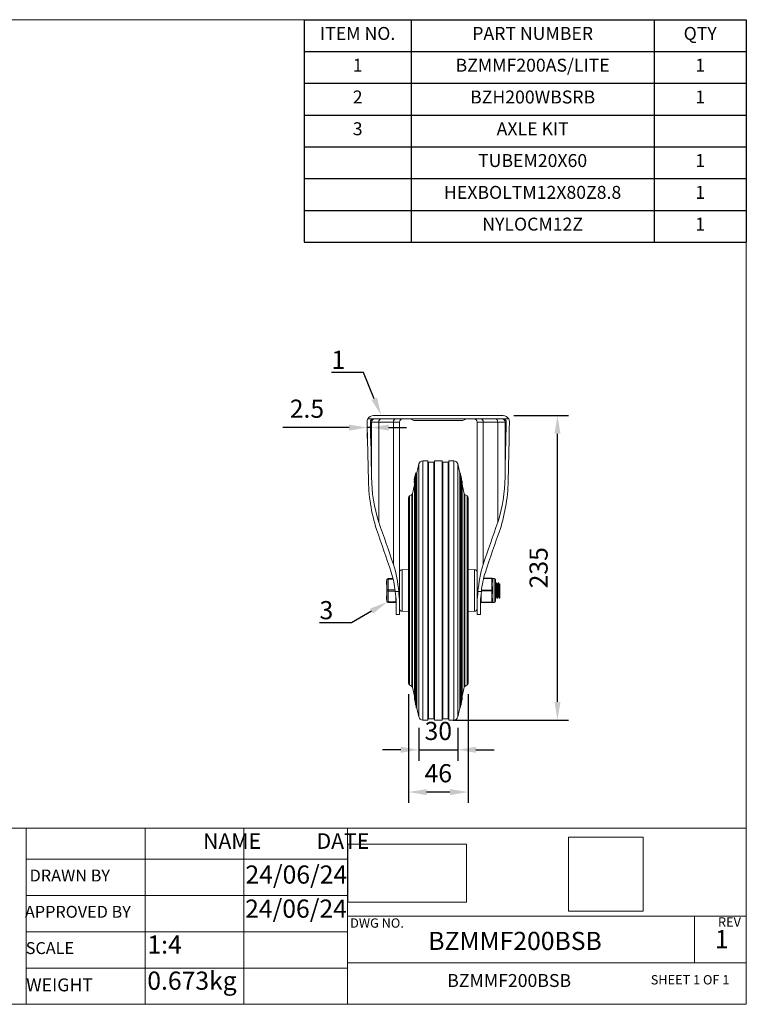
# Model space of a CAD drawing. Units: millimetres. Extents: x 10 to 287, y 10 to 200.
# Drawn here: x 147 to 287, y 10 to 200 of the extents above; entities that cross this region are included whole.
import ezdxf
from ezdxf import colors
from ezdxf.entities.mleader import LeaderData, LeaderLine
from ezdxf.math import Vec2, Vec3

# ---------------------------------------------------------------- set-up
doc = ezdxf.new("R2010")
doc.units = ezdxf.units.MM
doc.header["$LTSCALE"] = 0.75
for name, color, linetype, lineweight in [('Custom Tables', 7, 'Continuous', 13), ('FD_Dimensions', 7, 'Continuous', 13), ('Leaders', 7, 'Continuous', 13), ('Notes', 7, 'Continuous', 13), ('TITLEBLOCK', 7, 'Continuous', 18), ('Visible', 7, 'Continuous', 13), ('Visible Narrow', 7, 'Continuous', 13)]:
    doc.layers.add(name, color=color, linetype=linetype, lineweight=lineweight)
doc.styles.add('FusionTitle', font='arial.ttf')
doc.styles.get("Standard").update_dxf_attribs({"font": 'arial.ttf'})
doc.dimstyles.new('Dim-ISO-25', dxfattribs={"dimtxt": 3.5, "dimasz": 3.5, "dimexe": 2.1, "dimexo": 2.1, "dimgap": 1.4, "dimtad": 1, "dimdec": 4, "dimdsep": 46, "dimtxsty": 'Standard', "dimcen": 0, "dimadec": 4, "dimazin": 2, "dimtp": 0.1, "dimtm": 0.1, "dimtfac": 1, "dimtdec": 4, "dimtmove": 0, "dimatfit": 3, "dimfxl": 1, "dimarcsym": 0})
picture_1 = doc.add_image_def('image1.png', size_in_pixel=(284, 139))
picture_2 = doc.add_image_def('image2.png', size_in_pixel=(137, 136))

# ---------------------------------------------------------------- blocks, each defined once
blk = doc.blocks.new('BIL C&W DRAWING SHEET')
at = {"layer": 'TITLEBLOCK', "lineweight": 13}
for p, q in [((-175, 34), (-139, 34)), ((-116, 0), (-116, 34)), ((-97, 0), (-97, 34)), ((-77, 28), (-139, 28)), ((-77, 0), (-77, 28)), ((-77, 28), (-77, 22)), ((-77, 21), (-77, 28)), ((-77, 21), (-139, 21)), ((-77, 14), (-77, 21)), ((-77, 14), (-139, 14)), ((-77, 7), (-77, 14)), ((-77, 6), (-77, 12.5)), ((-77, 7), (-139, 7)), ((-77, 0), (-77, 7)), ((-77, 0), (-77, 6)), ((-139, 0), (-116, 0)), ((-116, 0), (-97, 0))]:
    blk.add_line(p, q, dxfattribs=at)
for points in [[(-277, 190), (0, 190), (0, 0), (-277, 0)], [(0, 0), (-209, 0), (-209, 34), (0, 34)], [(-175, 0), (-139, 0), (-139, 34), (-175, 34)], [(-139, 0), (-77, 0), (-77, 34), (-139, 34)], [(-77, 0), (-139, 0), (-139, 34), (-77, 34)], [(-77, 17), (0, 17), (0, 34), (-77, 34)], [(-10, 17), (-77, 17), (-77, 8), (-10, 8)], [(0, 8), (-10, 8), (-10, 17), (0, 17)], [(0, 0), (-77, 0), (-77, 8), (0, 8)], [(-77, 0), (-139, 0), (-139, 0), (-77, 0)]]:
    blk.add_lwpolyline(points, close=True, dxfattribs=at)
at = {"layer": 'TITLEBLOCK', "lineweight": 35, "attachment_point": 1, "style": 'FusionTitle'}
for s, width, heights, insert, char_height in [('\\pi3.71794;{\\f8514oem|b0|i0|c0|p0;NAME}', 19, [0], (-116, 33), 3), ('\\pi4.68554;{\\f8514oem|b0|i0|c0|p0;DATE}', 20, [0], (-97, 33), 3), ('{\\f8514oem|b0|i0|c0|p0; \\H1.04545x;DRAWN BY}', 23, [0], (-139, 26), 2.2), (' {\\f8514oem|b0|i0|c0|p0;\\H0.92x;APPROVED BY}', 26, [4.81], (-140, 19), 2.5), ('{\\f8514oem|b0|i0|c0|p0;DWG NO.}', 13, [0], (-76.47, 16.58), 1.8), ('\\pi2.52347;{\\f8514oem|b0|i0|c0|p0;REV}', 10, [0], (-10, 16.78), 1.8), (' {\\f8514oem|b0|i0|c0|p0;\\H0.76667x;SCALE}', 23, [0], (-140, 12), 3), ('{\\f8514oem|b0|i0|c0|p0;WEIGHT}', 23, [0], (-139, 5), 2.5), ('{\\f8514oem|b0|i0|c0|p0;SHEET 1 OF 1}', 18.4378, [0], (-18.44, 5.63), 1.8)]:
    blk.add_mtext_dynamic_manual_height_columns(s, width=width, gutter_width=17.5, heights=heights, dxfattribs=dict(at, insert=insert, char_height=char_height))
at = {"layer": 'TITLEBLOCK', "linetype": 'Continuous', "lineweight": 0}
image = blk.add_image(picture_1, insert=(-76.92, 19.7), size_in_units=(22.89, 11.2), dxfattribs=at)
image.dxf.flags = 15
image = blk.add_image(picture_2, insert=(-34.31, 17.97), size_in_units=(14.37, 14.27), dxfattribs=at)
image.dxf.flags = 15
blk = doc.blocks.new('*D25')
at = {"layer": 'Defpoints', "color": 0, "transparency": 16777216}
for p in [(223.8, 65.46), (231.3, 65.46), (231.3, 59.11)]:
    blk.add_point(p, dxfattribs=at)
at = {"layer": 'FD_Dimensions', "color": 0, "lineweight": -2, "transparency": 16777216}
for p, q in [((223.8, 63.36), (223.8, 57.01)), ((231.3, 63.36), (231.3, 57.01)), ((220.3, 59.11), (216.8, 59.11)), ((223.8, 59.11), (231.3, 59.11)), ((234.8, 59.11), (238.3, 59.11))]:
    blk.add_line(p, q, dxfattribs=at)
at = {"layer": 'FD_Dimensions', "color": 0, "transparency": 16777216}
for points in [[(220.3, 59.69), (220.3, 58.53), (223.8, 59.11)], [(234.8, 59.69), (234.8, 58.53), (231.3, 59.11)]]:
    blk.add_solid(points, dxfattribs=at)
at = {"layer": 'FD_Dimensions', "color": 0, "transparency": 16777216, "insert": (227.55, 62.3), "char_height": 3.5, "attachment_point": 5}
blk.add_mtext('30', dxfattribs=at)
blk = doc.blocks.new('*D26')
at = {"layer": 'Defpoints', "color": 0, "transparency": 16777216}
for p in [(240.05, 123.61), (250.55, 123.61), (228.3, 64.86)]:
    blk.add_point(p, dxfattribs=at)
at = {"layer": 'FD_Dimensions', "color": 0, "lineweight": -2, "transparency": 16777216}
for p, q in [((242.15, 123.61), (252.65, 123.61)), ((250.55, 68.36), (250.55, 120.11)), ((230.4, 64.86), (252.65, 64.86))]:
    blk.add_line(p, q, dxfattribs=at)
at = {"layer": 'FD_Dimensions', "color": 0, "transparency": 16777216}
for points in [[(249.97, 120.11), (251.13, 120.11), (250.55, 123.61)], [(249.97, 68.36), (251.13, 68.36), (250.55, 64.86)]]:
    blk.add_solid(points, dxfattribs=at)
at = {"layer": 'FD_Dimensions', "color": 0, "transparency": 16777216, "insert": (247.36, 94.24), "char_height": 3.5, "attachment_point": 5, "rotation": 90}
blk.add_mtext('235', dxfattribs=at)
blk = doc.blocks.new('*D27')
at = {"layer": 'Defpoints', "color": 0, "transparency": 16777216}
for p in [(213.82, 122.36), (214.44, 122.36), (213.82, 121.29)]:
    blk.add_point(p, dxfattribs=at)
at = {"layer": 'FD_Dimensions', "color": 0, "lineweight": -2, "transparency": 16777216}
for p, q in [((210.32, 121.29), (197.56, 121.29)), ((214.44, 121.29), (213.82, 121.29)), ((213.82, 120.26), (213.82, 119.19)), ((214.44, 120.26), (214.44, 119.19)), ((217.94, 121.29), (221.44, 121.29))]:
    blk.add_line(p, q, dxfattribs=at)
at = {"layer": 'FD_Dimensions', "color": 0, "transparency": 16777216}
for points in [[(210.32, 121.87), (210.32, 120.71), (213.82, 121.29)], [(217.94, 121.87), (217.94, 120.71), (214.44, 121.29)]]:
    blk.add_solid(points, dxfattribs=at)
at = {"layer": 'FD_Dimensions', "color": 0, "transparency": 16777216, "insert": (202.19, 124.48), "char_height": 3.5, "attachment_point": 5}
blk.add_mtext('2.5', dxfattribs=at)
blk = doc.blocks.new('*T17')
at = {"layer": 'Custom Tables', "color": 0, "linetype": 'ByBlock', "lineweight": -2, "transparency": 16777216}
for p, q in [((0, 0), (85.35, 0)), ((0, 0), (0, -42.93)), ((20.68, 0), (20.68, -42.93)), ((67.54, 0), (67.54, -42.93)), ((85.35, 0), (85.35, -42.93)), ((0, -6.13), (85.35, -6.13)), ((0, -12.27), (85.35, -12.27)), ((0, -18.4), (85.35, -18.4)), ((0, -24.53), (85.35, -24.53)), ((0, -30.67), (85.35, -30.67)), ((0, -36.8), (85.35, -36.8)), ((0, -42.93), (85.35, -42.93))]:
    blk.add_line(p, q, dxfattribs=at)
at = {"layer": 'Custom Tables', "color": 0, "transparency": 16777216, "char_height": 2.5, "attachment_point": 2}
for s, insert, width in [('ITEM NO.', (10.34, -1.4), 17.8778), ('PART NUMBER', (44.11, -1.4), 44.0635), ('QTY', (76.45, -1.4), 15.0116), ('1', (10.34, -7.53), 17.8778), ('BZMMF200AS/LITE', (44.11, -7.53), 44.0635), ('1', (76.45, -7.53), 15.0116), ('2', (10.34, -13.67), 17.8778), ('BZH200WBSRB', (44.11, -13.67), 44.0635), ('1', (76.45, -13.67), 15.0116), ('3', (10.34, -19.8), 17.8778), ('AXLE KIT', (44.11, -19.8), 44.0635), ('TUBEM20X60', (44.11, -25.93), 44.0635), ('1', (76.45, -25.93), 15.0116), ('HEXBOLTM12X80Z8.8', (44.11, -32.07), 44.0635), ('1', (76.45, -32.07), 15.0116), ('NYLOCM12Z', (44.11, -38.2), 44.0635), ('1', (76.45, -38.2), 15.0116)]:
    blk.add_mtext(s, dxfattribs=dict(at, insert=insert, width=width))
blk = doc.blocks.new('*D28')
at = {"layer": 'Defpoints', "color": 0, "transparency": 16777216}
for p in [(221.8, 71.96), (233.3, 71.96), (221.8, 50.96)]:
    blk.add_point(p, dxfattribs=at)
at = {"layer": 'FD_Dimensions', "color": 0, "lineweight": -2, "transparency": 16777216}
for p, q in [((221.8, 69.86), (221.8, 48.86)), ((233.3, 69.86), (233.3, 48.86)), ((229.8, 50.96), (225.3, 50.96))]:
    blk.add_line(p, q, dxfattribs=at)
at = {"layer": 'FD_Dimensions', "color": 0, "transparency": 16777216}
for points in [[(225.3, 51.54), (225.3, 50.37), (221.8, 50.96)], [(229.8, 51.54), (229.8, 50.37), (233.3, 50.96)]]:
    blk.add_solid(points, dxfattribs=at)
at = {"layer": 'FD_Dimensions', "color": 0, "transparency": 16777216, "insert": (227.55, 54.14), "char_height": 3.5, "attachment_point": 5}
blk.add_mtext('46', dxfattribs=at)

msp = doc.modelspace()

# ---------------------------------------------------------------- linework, layer by layer
at = {"layer": 'Visible', "extrusion": (0, 1, 0)}
for p, q in [((240.04906, 123.611725), (215.053938, 123.611725)), ((213.969294, 122.986725), (215.053938, 122.986725)), ((240.04906, 122.986725), (215.053938, 122.986725)), ((220.051499, 122.361725), (220.051499, 87.660343)), ((232.260233, 122.674225), (222.842765, 122.674225)), ((235.051499, 122.361725), (235.051499, 87.660343)), ((240.04906, 122.986725), (241.133704, 122.986725)), ((223.424616, 112.512001), (223.799767, 114.268385)), ((224.533222, 114.861725), (225.551499, 114.861725)), ((225.551499, 64.861725), (225.551499, 114.861725)), ((225.676499, 114.611725), (226.676499, 114.611725)), ((226.801499, 64.861725), (226.801499, 114.861725)), ((226.801499, 114.861725), (228.301499, 114.861725)), ((228.301499, 64.861725), (228.301499, 114.861725)), ((228.426499, 114.611725), (229.426499, 114.611725)), ((229.551499, 64.861725), (229.551499, 114.861725)), ((229.551499, 114.861725), (230.569776, 114.861725)), ((231.678382, 112.512001), (231.303232, 114.268385)), ((223.135108, 112.369947), (222.908358, 111.308081)), ((223.148726, 112.43233), (223.213782, 112.418438)), ((223.15367, 112.431488), (223.156, 112.431482)), ((223.213087, 112.4193), (223.156, 112.431482)), ((223.212941, 112.418618), (223.241252, 112.551166)), ((223.241252, 112.332053), (223.241252, 112.551166)), ((223.424616, 112.512001), (223.241252, 112.551166)), ((223.302374, 67.185339), (223.302374, 112.318861)), ((223.424616, 67.211449), (223.424616, 112.512001)), ((231.678382, 112.512001), (231.800625, 112.538111)), ((231.678382, 67.211449), (231.678382, 112.512001)), ((231.800625, 67.185339), (231.800625, 112.538111)), ((231.83979, 112.354747), (231.800625, 112.538111)), ((231.83979, 67.368703), (231.83979, 112.354747)), ((222.574578, 108.532277), (222.949888, 110.289407)), ((222.881801, 111.182328), (222.946843, 111.168439)), ((222.945928, 111.168439), (222.884807, 111.181494)), ((222.888766, 110.90089), (222.945913, 111.168442)), ((222.888766, 110.697714), (222.888766, 110.90089)), ((222.951581, 110.676196), (222.890457, 110.689379)), ((222.906371, 111.308505), (222.976929, 111.293438)), ((222.949888, 68.835615), (222.949888, 110.676561)), ((223.054328, 110.773122), (222.989053, 110.787242)), ((222.989053, 68.652251), (222.989053, 110.787242)), ((223.054328, 68.346644), (223.054328, 111.049208)), ((223.158768, 111.205958), (223.093493, 111.220117)), ((223.093493, 68.16328), (223.093493, 111.220117)), ((223.158768, 67.857674), (223.158768, 111.521963)), ((223.263209, 111.699233), (223.197933, 111.713394)), ((223.197933, 67.67431), (223.197933, 111.713394)), ((223.263209, 67.368703), (223.263209, 112.056215)), ((231.83979, 112.035198), (231.905065, 112.04914)), ((231.905065, 67.67431), (231.905065, 112.04914)), ((231.94423, 111.865776), (231.905065, 112.04914)), ((231.94423, 67.857674), (231.94423, 111.865776)), ((231.94423, 111.546227), (232.009505, 111.56017)), ((232.009505, 68.16328), (232.009505, 111.56017)), ((232.048671, 111.376806), (232.009505, 111.56017)), ((232.048671, 68.346644), (232.048671, 111.376806)), ((232.048671, 111.057257), (232.113946, 111.071199)), ((232.113946, 68.652251), (232.113946, 111.071199)), ((232.153111, 110.887835), (232.113946, 111.071199)), ((232.153111, 68.835615), (232.153111, 110.887835)), ((232.52842, 108.532277), (232.153111, 110.289407)), ((221.990451, 108.096947), (222.456061, 108.368552)), ((233.112548, 108.096947), (232.646938, 108.368552)), ((221.801499, 71.955475), (221.801499, 107.767975)), ((233.301499, 71.955475), (233.301499, 107.767975)), ((220.54288, 93.870197), (221.801499, 93.891897)), ((234.560119, 93.870197), (233.301499, 93.891897)), ((217.576499, 91.727912), (217.626499, 91.727912)), ((217.576499, 91.727912), (217.576499, 91.727777)), ((217.576499, 91.727777), (217.576499, 91.720077)), ((217.576499, 91.727777), (217.626499, 91.727777)), ((217.576499, 91.720077), (217.576499, 91.659766)), ((217.576499, 91.720077), (217.626499, 91.720077)), ((217.576499, 91.659766), (217.576499, 91.381313)), ((217.576499, 91.659766), (217.626499, 91.659766)), ((217.576499, 91.381313), (217.576499, 91.071053)), ((217.576499, 91.381313), (217.626499, 91.381313)), ((217.626499, 91.924225), (217.626499, 89.861725)), ((218.816316, 92.174225), (217.876499, 92.174225)), ((237.863999, 92.205475), (236.294102, 92.205475)), ((237.946679, 92.174225), (238.332749, 92.174225)), ((237.988999, 91.53555), (237.988999, 92.080475)), ((238.613999, 87.830475), (238.613999, 91.892975)), ((238.67628, 91.340912), (238.739218, 91.340912)), ((239.11378, 91.340912), (239.176718, 91.340912)), ((217.576499, 91.071053), (217.576499, 91.027912)), ((217.576499, 91.027912), (217.626499, 91.027912)), ((217.626499, 89.861725), (217.626499, 87.799225)), ((237.988999, 89.861725), (237.988999, 90.40665)), ((237.988999, 89.3168), (237.988999, 89.861725)), ((238.88674, 91.091287), (238.969659, 91.091287)), ((239.32424, 91.091287), (239.407159, 91.091287)), ((239.403758, 91.091288), (239.426499, 91.130496)), ((239.426499, 91.130496), (239.426499, 91.044164)), ((239.426499, 89.927292), (239.426499, 91.044164)), ((239.426499, 89.927292), (239.426499, 88.431216)), ((217.576499, 88.842368), (217.576499, 88.536215)), ((217.576499, 88.842368), (217.626499, 88.842368)), ((217.576499, 88.536215), (217.626499, 88.536215)), ((217.576499, 88.536215), (217.576499, 88.526394)), ((217.576499, 88.526394), (217.626499, 88.526394)), ((217.576499, 88.526394), (217.576499, 88.51659)), ((217.576499, 88.51659), (217.626499, 88.51659)), ((217.576499, 88.51659), (217.576499, 88.390078)), ((217.576499, 88.390078), (217.576499, 88.321888)), ((217.576499, 88.321888), (217.576499, 88.142368)), ((217.576499, 88.142368), (217.626499, 88.142368)), ((217.876499, 87.549225), (219.376499, 87.549225)), ((219.376499, 87.674225), (219.376499, 88.494595)), ((219.376499, 87.674225), (219.376499, 87.549225)), ((219.376499, 87.611725), (219.426499, 87.611725)), ((219.426499, 87.660343), (219.426499, 85.236725)), ((220.051499, 85.236725), (220.051499, 87.660343)), ((235.051499, 87.660343), (235.051499, 85.236725)), ((235.676499, 85.236725), (235.676499, 87.660343)), ((235.801499, 87.517975), (237.863999, 87.517975)), ((237.946679, 87.549225), (238.332749, 87.549225)), ((237.988999, 87.642975), (237.988999, 88.1879)), ((238.664589, 88.632162), (238.747508, 88.632162)), ((238.89503, 88.382537), (238.957968, 88.382537)), ((239.102089, 88.632162), (239.185008, 88.632162)), ((239.33253, 88.382537), (239.395468, 88.382537)), ((239.426499, 88.431216), (239.401133, 88.38743)), ((220.54288, 85.853253), (221.801499, 85.831552)), ((234.560119, 85.853253), (233.301499, 85.831552)), ((219.426499, 85.236725), (220.051499, 85.236725)), ((235.051499, 85.236725), (235.676499, 85.236725)), ((221.990451, 71.626503), (222.456061, 71.354897)), ((222.574578, 71.191173), (222.949888, 69.434043)), ((232.52842, 71.191173), (232.153111, 69.434043)), ((233.112548, 71.626503), (232.646938, 71.354897)), ((222.949888, 68.835615), (222.989053, 68.652251)), ((223.054328, 68.666193), (222.989053, 68.652251)), ((232.048671, 68.666193), (232.113946, 68.652251)), ((232.153111, 68.835615), (232.113946, 68.652251)), ((223.054328, 68.346644), (223.093493, 68.16328)), ((223.158768, 68.177223), (223.093493, 68.16328)), ((223.158768, 67.857674), (223.197933, 67.67431)), ((223.263209, 67.688252), (223.197933, 67.67431)), ((223.263209, 67.368703), (223.302374, 67.185339)), ((223.424616, 67.211449), (223.302374, 67.185339)), ((223.424616, 67.211449), (223.799767, 65.455064)), ((231.678382, 67.211449), (231.303232, 65.455064)), ((231.678382, 67.211449), (231.800625, 67.185339)), ((231.83979, 67.368703), (231.800625, 67.185339)), ((231.83979, 67.688252), (231.905065, 67.67431)), ((231.94423, 67.857674), (231.905065, 67.67431)), ((231.94423, 68.177223), (232.009505, 68.16328)), ((232.048671, 68.346644), (232.009505, 68.16328)), ((224.533222, 64.861725), (225.551499, 64.861725)), ((225.676499, 65.111725), (226.676499, 65.111725)), ((226.801499, 64.861725), (228.301499, 64.861725)), ((228.426499, 65.111725), (229.426499, 65.111725)), ((229.551499, 64.861725), (230.569776, 64.861725))]:
    msp.add_line(p, q, dxfattribs=at)
at = {"layer": 'Visible'}
for centre, radius, start, end in [((215.040996, 122.391818), 1.225748, 150.96513085, 181.40680593), ((215.050831, 122.377494), 0.609204, 89.70778532, 181.48328318), ((222.842765, 123.299225), 0.625, 210, 270), ((234.426499, 122.361725), 0.625, 0, 90), ((240.052167, 122.377494), 0.609204, 358.51671682, 90.29221468), ((240.062003, 122.391818), 1.225748, 358.59319407, 29.03486915), ((211.569138, 113.967387), 11.786361, 343.86144924, 352.02442832), ((226.657042, 111.635404), 3.597703, 167.20221818, 168.21912498), ((219.144157, 113.238534), 4.151446, 347.72529075, 348.60660414), ((220.739042, 112.566856), 2.5753, 348.56336271, 354.47398139), ((247.583774, 111.779009), 33.527679, 180.27307152, 197.65946167), ((243.415729, 111.819827), 28.739394, 180.17348899, 197.86125759), ((206.650102, 114.898292), 16.849751, 346.79500847, 347.39123492), ((211.687269, 111.819827), 28.739394, 342.13874241, 359.82651101), ((207.519224, 111.779009), 33.527679, 342.34053833, 359.72692848), ((200.587247, 87.767151), 18.750163, 5.76233393, 17.50268052), ((196.571149, 87.853429), 23.398558, 4.40288228, 17.42942666), ((258.531849, 87.853429), 23.398558, 162.57057334, 175.59711772), ((254.515751, 87.767151), 18.750163, 162.49731948, 174.23766607), ((217.876499, 91.924225), 0.25, 90, 180), ((237.863999, 92.080475), 0.125, 0, 90), ((202.714359, 87.102572), 16.721617, 1.91154899, 8.76067232), ((199.562505, 87.088887), 20.497369, 1.59761525, 7.17638959), ((255.540494, 87.088887), 20.497369, 172.82361041, 178.40238475), ((252.388639, 87.102572), 16.721617, 171.23932768, 178.08845101), ((254.375562, 90.679106), 15.764149, 181.24968815, 187.43927575), ((217.876499, 87.799225), 0.25, 180, 270), ((235.801499, 87.642975), 0.125, 180, 270), ((237.863999, 87.642975), 0.125, 270, 0)]:
    msp.add_arc(centre, radius, start, end, dxfattribs=at)
at = {"layer": 'Visible', "extrusion": (-2.22045e-16, 0, -1)}
for centre, radius, start, end in [((-220.676499, 122.361725), 0.625, 0, 90), ((-224.533222, 114.111725), 0.75, 12.05676253, 90), ((-225.676499, 114.736725), 0.125, 270, 0), ((-226.676499, 114.736725), 0.125, 180, 270), ((-228.426499, 114.736725), 0.125, 270, 0), ((-229.426499, 114.736725), 0.125, 180, 270), ((-230.569776, 114.111725), 0.75, 90, 167.94323747), ((-222.330093, 108.584497), 0.25, 192.05676253, 239.74356284), ((-232.772905, 108.584497), 0.25, 300.25643716, 347.94323747), ((-222.182351, 107.767975), 0.380852, 0, 59.74356284), ((-232.920647, 107.767975), 0.380852, 120.25643716, 180), ((-220.551499, 93.370271), 0.5, 0, 89.0122396), ((-234.551499, 93.370271), 0.5, 90.9877604, 180), ((-238.332749, 91.892975), 0.28125, 90, 180), ((-238.332749, 87.830475), 0.28125, 180, 270), ((-220.551499, 86.353179), 0.5, 270.9877604, 0), ((-234.551499, 86.353179), 0.5, 180, 269.0122396), ((-222.182351, 71.955475), 0.380852, 300.25643716, 0), ((-222.330093, 71.138953), 0.25, 120.25643716, 167.94323747), ((-232.772905, 71.138953), 0.25, 12.05676253, 59.74356284), ((-232.920647, 71.955475), 0.380852, 180, 239.74356284), ((-224.533222, 65.611725), 0.75, 270, 347.94323747), ((-225.676499, 64.986725), 0.125, 0, 90), ((-226.676499, 64.986725), 0.125, 90, 180), ((-228.426499, 64.986725), 0.125, 0, 90), ((-229.426499, 64.986725), 0.125, 90, 180), ((-230.569776, 65.611725), 0.75, 192.05676253, 270)]:
    msp.add_arc(centre, radius, start, end, dxfattribs=at)
at = {"layer": 'Visible', "extrusion": (-2.22045e-16, 3.12647e-40, -1)}
msp.add_arc((-232.260233, 123.299225), 0.625, 210, 270, dxfattribs=at)
at = {"layer": 'Visible', "extrusion": (-2.22045e-16, 2.86986e-42, -1)}
msp.add_ellipse((215.053938, 122.361725), major_axis=(1.252439, 0), ratio=0.9980525785, start_param=3.6651914293, end_param=4.7123889805, dxfattribs=at)
at = {"layer": 'Visible', "extrusion": (-2.22045e-16, 0, -1)}
msp.add_ellipse((240.04906, 122.361725), major_axis=(1.252439, 0), ratio=0.9980525785, start_param=-1.5707963267, end_param=-0.5235987756, dxfattribs=at)
at = {"layer": 'Visible'}
for centre, major_axis, ratio, start_param, end_param in [((171.601031, -121.400346), (0, 718.073954), 0.0625, -1.2403065638, -1.2244466398), ((283.501968, -121.400346), (0, 718.073954), 0.0625, 1.2244466398, 1.2403065638), ((-519.431574, -121.400346), (-773.310412, 0), 0.9285714286, 3.44538611, 3.4573815353), ((974.534572, -121.400346), (773.310412, 0), 0.9285714286, 2.8258037719, 2.8377991972)]:
    msp.add_ellipse(centre, major_axis=major_axis, ratio=ratio, start_param=start_param, end_param=end_param, dxfattribs=at)
at = {"layer": 'Visible', "extrusion": (-4.95027e-16, -4.22468e-32, -1)}
msp.add_ellipse((172.22725, -121.400346), major_axis=(0, 718.073954), ratio=0.0625, start_param=1.2244466398, end_param=1.2401392949, dxfattribs=at)
at = {"layer": 'Visible', "extrusion": (-4.95027e-16, 4.22468e-32, -1)}
msp.add_ellipse((282.875748, -121.400346), major_axis=(0, 718.073954), ratio=0.0625, start_param=-1.2401392949, end_param=-1.2244466398, dxfattribs=at)
at = {"layer": 'Visible', "extrusion": (-2.01001e-16, -2.76139e-33, -1)}
msp.add_ellipse((-518.513065, -121.400346), major_axis=(773.310412, 0), ratio=0.9285714286, start_param=-0.3178361731, end_param=-0.3059183924, dxfattribs=at)
at = {"layer": 'Visible', "extrusion": (-2.01001e-16, 2.76139e-33, -1)}
msp.add_ellipse((973.616064, -121.400346), major_axis=(773.310412, 0), ratio=0.9285714286, start_param=3.447511046, end_param=3.4594288267, dxfattribs=at)
at = {"layer": 'Visible'}
msp.add_rational_spline([(223.200709, 112.355939), (223.084594, 111.812177), (222.97396, 111.294072)], [1.00182686414, 1.00222451996, 1.00203670095], degree=2, dxfattribs=at)
for points in [[(223.153562, 112.431298), (223.153611, 112.431425), (223.153647, 112.431489), (223.15367, 112.431488)], [(222.945928, 111.168439), (222.945929, 111.168439), (222.945935, 111.168461), (222.945976, 111.168647)], [(238.613999, 91.238304), (238.632875, 91.270874), (238.651747, 91.303446), (238.670616, 91.33602)], [(238.744883, 91.33602), (238.79328, 91.252471), (238.841697, 91.168933), (238.890147, 91.085415)], [(238.966258, 91.091287), (239.013572, 91.172849), (239.060853, 91.254429), (239.108116, 91.33602)], [(239.182383, 91.33602), (239.23078, 91.252471), (239.279197, 91.168933), (239.327647, 91.085415)], [(239.407159, 91.09041), (239.413606, 91.090651), (239.420053, 91.075377), (239.426499, 91.044164)], [(238.66799, 88.632162), (238.649989, 88.60113), (238.631992, 88.570096), (238.613999, 88.539059)], [(238.889366, 88.38743), (238.840969, 88.470979), (238.792552, 88.554517), (238.744101, 88.638035)], [(239.10549, 88.632162), (239.058177, 88.550601), (239.010896, 88.469021), (238.963633, 88.38743)], [(239.326866, 88.38743), (239.278469, 88.470979), (239.230052, 88.554517), (239.181601, 88.638035)]]:
    msp.add_open_spline(points, degree=3, dxfattribs=at)
for points, degree, knots in [([(222.906371, 111.308505), (222.906359, 111.308508), (222.906319, 111.308384), (222.906251, 111.308124), (222.906151, 111.30772), (222.905891, 111.306621), (222.905734, 111.305943), (222.905547, 111.305123), (222.90533, 111.304159), (222.904605, 111.300922), (222.904034, 111.298345), (222.903381, 111.295374), (222.902672, 111.292132), (222.901158, 111.285184), (222.900359, 111.281506), (222.899513, 111.277601), (222.898619, 111.273461), (222.896438, 111.263334), (222.895229, 111.2577), (222.894087, 111.252361), (222.89305, 111.247508), (222.891148, 111.238594), (222.890155, 111.23393), (222.889182, 111.229353), (222.888233, 111.224879), (222.886092, 111.214753), (222.885069, 111.209895), (222.884237, 111.205924), (222.883574, 111.202751), (222.882426, 111.197249), (222.88184, 111.194425), (222.881327, 111.191937), (222.880891, 111.18981), (222.880159, 111.186184), (222.879891, 111.184822), (222.879727, 111.183948), (222.87966, 111.183523), (222.880094, 111.183221), (222.880513, 111.182959), (222.880937, 111.182723), (222.881366, 111.182513), (222.881801, 111.182328)], 5, [0.0018015744947, 0.0018015744947, 0.0018015744947, 0.0018015744947, 0.0018015744947, 0.0018015744947, 0.0018586284037, 0.0018586284037, 0.0018586284037, 0.0018586284037, 0.0019138259185, 0.0019138259185, 0.0019138259185, 0.0019138259185, 0.0020193846151, 0.0020193846151, 0.0020193846151, 0.0020193846151, 0.0021240523297, 0.0021240523297, 0.0021240523297, 0.0021240523297, 0.0022611958723, 0.0022611958723, 0.0022611958723, 0.0022611958723, 0.0024165893918, 0.0024165893918, 0.0024165893918, 0.0024165893918, 0.0026225206452, 0.0026225206452, 0.0026225206452, 0.0026225206452, 0.0028952651651, 0.0028952651651, 0.0028952651651, 0.0028952651651, 0.0031914064672, 0.0031914064672, 0.0031914064672, 0.0031914064672, 0.0091203973187, 0.0091203973187, 0.0091203973187, 0.0091203973187, 0.0091203973187, 0.0091203973187]), ([(222.884848, 111.181697), (222.884812, 111.181527), (222.884807, 111.181497), (222.884807, 111.181491), (222.884809, 111.181497), (222.884854, 111.181698)], 3, [-0.06913549718, -0.06913549718, -0.06913549718, -0.06913549718, -0.059022144581, -0.059022144581, -0.051961963492, -0.051961963492, -0.051961963492, -0.051961963492]), ([(222.976917, 111.293383), (222.976945, 111.293294), (222.976924, 111.293062), (222.976617, 111.291129), (222.976112, 111.288443), (222.974391, 111.279756), (222.973155, 111.273683), (222.97053, 111.260958), (222.969039, 111.253818), (222.965478, 111.236948), (222.963444, 111.227418), (222.959978, 111.211298), (222.958367, 111.20388), (222.955336, 111.19009), (222.954063, 111.184387), (222.952085, 111.175649), (222.951311, 111.172329), (222.950339, 111.168454), (222.950273, 111.168439), (222.949783, 111.168439), (222.949506, 111.168439), (222.948197, 111.168439), (222.947397, 111.168439), (222.946843, 111.168439)], 3, [0.17649064896, 0.17649064896, 0.17649064896, 0.17649064896, 0.18669629223, 0.18669629223, 0.20902848562, 0.20902848562, 0.23368840281, 0.23368840281, 0.25943715563, 0.25943715563, 0.2894993777, 0.2894993777, 0.31881464824, 0.31881464824, 0.34879326358, 0.34879326358, 0.38284457734, 0.38284457734, 0.41738535835, 0.41738535835, 0.46873169762, 0.46873169762, 0.67400046657, 0.67400046657, 0.67400046657, 0.67400046657]), ([(222.989053, 110.787242), (222.987576, 110.781812), (222.986135, 110.776568), (222.984732, 110.771513), (222.981537, 110.760002), (222.978536, 110.74947), (222.975739, 110.739951), (222.972948, 110.730452), (222.970361, 110.721961), (222.967989, 110.714515), (222.967705, 110.713623), (222.967424, 110.712746), (222.967146, 110.711884), (222.965107, 110.705561), (222.963241, 110.700066), (222.961551, 110.695408), (222.959631, 110.690113), (222.957939, 110.6859), (222.956483, 110.682783), (222.95567, 110.681043), (222.95493, 110.679645), (222.954265, 110.678591), (222.95374, 110.677759), (222.953261, 110.677142), (222.95283, 110.676741), (222.952357, 110.6763), (222.95194, 110.676119), (222.951581, 110.676196)], 3, [0.0018271509209, 0.0018271509209, 0.0018271509209, 0.0018271509209, 0.0019608070546, 0.0019608070546, 0.0019608070546, 0.0022651415714, 0.0022651415714, 0.0022651415714, 0.0025688599554, 0.0025688599554, 0.0025688599554, 0.0026052388789, 0.0026052388789, 0.0026052388789, 0.0028721473563, 0.0028721473563, 0.0028721473563, 0.0031756295007, 0.0031756295007, 0.0031756295007, 0.0033450974704, 0.0033450974704, 0.0033450974704, 0.0034788550268, 0.0034788550268, 0.0034788550268, 0.0036256749424, 0.0036256749424, 0.0036256749424, 0.0036256749424]), ([(223.197933, 111.713394), (223.191687, 111.68217), (223.185276, 111.650483), (223.172185, 111.586492), (223.165521, 111.554267), (223.158768, 111.521963)], 3, [0.000001337982, 0.000001337982, 0.000001337982, 0.000001337982, 0.039609190398, 0.039609190398, 0.07919900349, 0.07919900349, 0.07919900349, 0.07919900349]), ([(237.988999, 90.40665), (237.989393, 90.488539), (237.982328, 90.572014), (237.961618, 90.782732), (237.946679, 90.90758), (237.946679, 91.017975), (237.946679, 91.12837), (237.961618, 91.242053), (237.982328, 91.413948), (237.989393, 91.477282), (237.988999, 91.53555)], 3, [-0.25013697453, -0.25013697453, -0.25013697453, -0.25013697453, -0.15296808632, -0.15296808632, 0, 0, 0, 0.15296808632, 0.15296808632, 0.25013697453, 0.25013697453, 0.25013697453, 0.25013697453]), ([(238.670616, 91.334282), (238.677699, 91.34703), (238.684783, 91.337413), (238.691867, 91.304009), (238.711875, 91.209658), (238.731884, 90.927249), (238.751892, 90.551198), (238.771866, 90.175796), (238.79184, 89.713732), (238.811814, 89.319008), (238.831757, 88.924903), (238.851699, 88.604844), (238.871642, 88.465202), (238.879438, 88.410611), (238.887234, 88.383963), (238.89503, 88.384404)], 3, [109.4224481883, 109.4224481883, 109.4224481883, 109.4224481883, 109.7276444192, 109.7276444192, 109.7276444192, 110.5897019565, 110.5897019565, 110.5897019565, 111.4502748618, 111.4502748618, 111.4502748618, 112.3094966473, 112.3094966473, 112.3094966473, 112.645394296, 112.645394296, 112.645394296, 112.645394296]), ([(238.963633, 88.389232), (238.95695, 88.377072), (238.950267, 88.384868), (238.943584, 88.413988), (238.923031, 88.503542), (238.902479, 88.79282), (238.881927, 89.18034), (238.861535, 89.564833), (238.841143, 90.038518), (238.820752, 90.437539), (238.800519, 90.833443), (238.780287, 91.148473), (238.760054, 91.275178), (238.753109, 91.318673), (238.746163, 91.339708), (238.739218, 91.339154)], 3, [-115.7004344053, -115.7004344053, -115.7004344053, -115.7004344053, -115.4124994895, -115.4124994895, -115.4124994895, -114.5270096825, -114.5270096825, -114.5270096825, -113.6484377646, -113.6484377646, -113.6484377646, -112.7767296897, -112.7767296897, -112.7767296897, -112.4774882977, -112.4774882977, -112.4774882977, -112.4774882977]), ([(239.108116, 91.335803), (239.109945, 91.339092), (239.111775, 91.34081), (239.113605, 91.340908), (239.133553, 91.341977), (239.153501, 91.150532), (239.173449, 90.83023), (239.193343, 90.510808), (239.213236, 90.068841), (239.23313, 89.650564), (239.253162, 89.229365), (239.273194, 88.839652), (239.293227, 88.611995), (239.306328, 88.463107), (239.319429, 88.38521), (239.33253, 88.384194)], 3, [115.7056334955, 115.7056334955, 115.7056334955, 115.7056334955, 115.7844625547, 115.7844625547, 115.7844625547, 116.6439248945, 116.6439248945, 116.6439248945, 117.5010275348, 117.5010275348, 117.5010275348, 118.3641165227, 118.3641165227, 118.3641165227, 118.9285796032, 118.9285796032, 118.9285796032, 118.9285796032]), ([(239.401133, 88.389393), (239.389688, 88.370101), (239.378242, 88.408862), (239.366797, 88.506169), (239.346898, 88.675351), (239.326999, 89.018568), (239.3071, 89.4222), (239.287203, 89.825801), (239.267305, 90.282789), (239.247408, 90.641905), (239.227512, 91.000993), (239.207616, 91.255984), (239.18772, 91.322487), (239.184053, 91.334745), (239.180385, 91.34056), (239.176718, 91.340187)], 3, [-121.9836197125, -121.9836197125, -121.9836197125, -121.9836197125, -121.4905101781, -121.4905101781, -121.4905101781, -120.6331650736, -120.6331650736, -120.6331650736, -119.7758871121, -119.7758871121, -119.7758871121, -118.9186757935, -118.9186757935, -118.9186757935, -118.7606736049, -118.7606736049, -118.7606736049, -118.7606736049]), ([(237.988999, 88.1879), (237.989393, 88.246168), (237.982328, 88.309502), (237.961618, 88.481397), (237.946679, 88.59508), (237.946679, 88.705475), (237.946679, 88.81587), (237.961618, 88.940718), (237.982328, 89.151435), (237.989393, 89.234911), (237.988999, 89.3168)], 3, [-0.25013697453, -0.25013697453, -0.25013697453, -0.25013697453, -0.15296808632, -0.15296808632, 0, 0, 0, 0.15296808632, 0.15296808632, 0.25013697453, 0.25013697453, 0.25013697453, 0.25013697453]), ([(238.890147, 91.083888), (238.904302, 91.058369), (238.918457, 90.958554), (238.932611, 90.796079), (238.953754, 90.553389), (238.974897, 90.175944), (238.99604, 89.803019), (239.017081, 89.431888), (239.038122, 89.073322), (239.059164, 88.858501), (239.073472, 88.712418), (239.087781, 88.634915), (239.102089, 88.633723)], 3, [124.1906833275, 124.1906833275, 124.1906833275, 124.1906833275, 124.8005353195, 124.8005353195, 124.8005353195, 125.7114693662, 125.7114693662, 125.7114693662, 126.6180232294, 126.6180232294, 126.6180232294, 127.2345024704, 127.2345024704, 127.2345024704, 127.2345024704]), ([(238.969659, 91.089238), (238.978453, 91.089629), (238.987246, 91.061526), (238.99604, 91.004093), (239.017081, 90.866667), (239.038122, 90.564398), (239.059164, 90.207871), (239.080118, 89.852809), (239.101073, 89.451564), (239.122028, 89.14986), (239.141886, 88.863946), (239.161743, 88.673134), (239.181601, 88.6381)], 3, [124.0929098168, 124.0929098168, 124.0929098168, 124.0929098168, 124.4717749031, 124.4717749031, 124.4717749031, 125.3783287663, 125.3783287663, 125.3783287663, 126.2811565495, 126.2811565495, 126.2811565495, 127.1367289597, 127.1367289597, 127.1367289597, 127.1367289597]), ([(239.327647, 91.084155), (239.343148, 91.05596), (239.358649, 90.937864), (239.37415, 90.748179), (239.3916, 90.534644), (239.409049, 90.234991), (239.426499, 89.927292)], 3, [130.4738686347, 130.4738686347, 130.4738686347, 130.4738686347, 131.1417180847, 131.1417180847, 131.1417180847, 131.8935402565, 131.8935402565, 131.8935402565, 131.8935402565]), ([(238.613999, 88.942746), (238.615571, 88.924254), (238.617143, 88.906483), (238.618716, 88.889489), (238.634007, 88.724188), (238.649298, 88.634928), (238.664589, 88.633472)], 3, [120.22476754322, 120.22476754322, 120.22476754322, 120.22476754322, 120.29250047153, 120.29250047153, 120.29250047153, 120.95131716321, 120.95131716321, 120.95131716321, 120.95131716321])]:
    msp.add_open_spline(points, degree=degree, knots=knots, dxfattribs=at)
at = {"layer": 'Visible Narrow', "extrusion": (0, 1, 0)}
for p, q in [((214.441837, 122.361725), (214.675709, 122.361725)), ((214.675709, 122.361725), (214.675709, 111.732803)), ((214.675709, 122.361725), (216.065215, 122.361725)), ((216.065215, 122.361725), (216.065215, 103.00627)), ((216.065215, 122.361725), (218.893135, 122.361725)), ((218.893135, 122.361725), (218.893135, 94.861308)), ((220.051499, 122.361725), (218.893135, 122.361725)), ((236.209864, 122.361725), (235.051499, 122.361725)), ((236.209864, 122.361725), (239.037783, 122.361725)), ((236.209864, 122.361725), (236.209864, 94.861308)), ((239.037783, 122.361725), (240.42729, 122.361725)), ((239.037783, 122.361725), (239.037783, 103.00627)), ((240.42729, 122.361725), (240.661162, 122.361725)), ((240.42729, 122.361725), (240.42729, 111.732803)), ((223.799767, 65.455064), (223.799767, 114.268385)), ((224.533222, 64.861725), (224.533222, 114.861725)), ((225.676499, 65.111725), (225.676499, 114.611725)), ((226.676499, 65.111725), (226.676499, 114.611725)), ((228.426499, 65.111725), (228.426499, 114.611725)), ((229.426499, 65.111725), (229.426499, 114.611725)), ((230.569776, 64.861725), (230.569776, 114.861725)), ((231.303232, 65.455064), (231.303232, 114.268385)), ((223.135108, 112.369947), (223.200709, 112.355939)), ((223.212985, 112.418824), (223.15367, 112.431488)), ((223.302374, 112.318861), (223.241252, 112.332053)), ((222.456061, 71.354897), (222.456061, 108.368552)), ((222.574578, 71.191173), (222.574578, 108.532277)), ((232.52842, 71.191173), (232.52842, 108.532277)), ((232.646938, 71.354897), (232.646938, 108.368552)), ((221.990451, 71.626503), (221.990451, 108.096947)), ((233.112548, 71.626503), (233.112548, 108.096947)), ((220.54288, 85.853253), (220.54288, 93.870197)), ((234.560119, 85.853253), (234.560119, 93.870197)), ((217.876499, 92.174225), (217.876499, 92.049225)), ((217.876499, 92.049225), (218.845363, 92.049225)), ((217.876499, 89.986725), (217.876499, 92.049225)), ((236.279327, 92.142975), (237.863999, 92.142975)), ((237.863999, 92.205475), (237.863999, 92.142975)), ((237.863999, 92.142975), (237.863999, 89.924225)), ((238.332749, 87.549225), (238.332749, 92.174225)), ((217.576499, 91.071053), (217.626499, 91.071053)), ((219.203155, 89.986725), (217.876499, 89.986725)), ((217.876499, 89.986725), (217.876499, 89.736725)), ((217.876499, 89.736725), (219.233405, 89.736725)), ((217.876499, 87.674225), (217.876499, 89.736725)), ((219.901447, 89.649779), (219.243349, 89.649779)), ((235.85965, 89.649779), (235.201551, 89.649779)), ((235.876923, 89.799225), (237.863999, 89.799225)), ((237.863999, 89.924225), (235.892047, 89.924225)), ((237.863999, 89.924225), (237.863999, 89.799225)), ((237.863999, 89.799225), (237.863999, 87.580475)), ((217.576499, 88.390078), (217.626499, 88.390078)), ((217.576499, 88.321888), (217.626499, 88.321888)), ((219.376499, 87.674225), (217.876499, 87.674225)), ((217.876499, 87.549225), (217.876499, 87.674225)), ((235.801499, 87.580475), (235.801499, 89.154983)), ((235.801499, 87.517975), (235.801499, 87.580475)), ((237.863999, 87.580475), (235.801499, 87.580475)), ((237.863999, 87.580475), (237.863999, 87.517975))]:
    msp.add_line(p, q, dxfattribs=at)
at = {"layer": 'Visible Narrow', "extrusion": (-2.22045e-16, -5.73972e-42, -1)}
msp.add_ellipse((215.299492, 122.361725), major_axis=(0, 0.625), ratio=0.9980525785, start_param=-1.5707963266, end_param=0.0000000002, dxfattribs=at)
at = {"layer": 'Visible Narrow', "extrusion": (-2.22045e-16, -1.4013e-45, -1)}
msp.add_ellipse((216.490497, 122.361725), major_axis=(0, 0.625), ratio=0.6804510994, start_param=-1.5707963268, end_param=0, dxfattribs=at)
at = {"layer": 'Visible Narrow', "extrusion": (-2.22045e-16, 0, -1)}
for centre, major_axis, ratio, start_param, end_param in [((219.318416, 122.361725), (0, 0.625), 0.6804510994, -1.5707963268, 0), ((217.876499, 91.924225), (-0.25, 0), 0.5, 0, 1.5707963268), ((217.876499, 87.799225), (0.25, 0), 0.5, 1.5707963268, 3.1415926536)]:
    msp.add_ellipse(centre, major_axis=major_axis, ratio=ratio, start_param=start_param, end_param=end_param, dxfattribs=at)
at = {"layer": 'Visible Narrow'}
for centre, major_axis, ratio, start_param, end_param in [((235.784582, 122.361725), (0, 0.625), 0.6804510994, -1.5707963268, 0), ((238.612501, 122.361725), (0, 0.625), 0.6804510994, -1.5707963268, 0), ((239.803507, 122.361725), (0, 0.625), 0.9980525785, -1.5707963266, 0.0000000002), ((217.876499, 89.861725), (-0.25, 0), 0.5, -1.5707963268, 0), ((217.876499, 89.861725), (0.25, 0), 0.5, 3.1415926536, 4.7123889804), ((237.863999, 89.861725), (-0.125, 0), 0.5, 3.1415926536, 4.7123889804), ((237.863999, 89.861725), (0.125, 0), 0.5, 4.7123889804, 6.2831853072)]:
    msp.add_ellipse(centre, major_axis=major_axis, ratio=ratio, start_param=start_param, end_param=end_param, dxfattribs=at)
at = {"layer": 'Visible Narrow', "extrusion": (-2.22045e-16, 2.29589e-41, -1)}
msp.add_ellipse((237.863999, 92.080475), major_axis=(-0.125, 0), ratio=0.5, start_param=1.5707963268, end_param=3.1415926536, dxfattribs=at)
at = {"layer": 'Visible Narrow', "extrusion": (-2.22045e-16, -2.29589e-41, -1)}
for centre, start_param, end_param in [((235.801499, 87.642975), 1.5707963268, 3.1415926536), ((237.863999, 87.642975), 0, 1.5707963268)]:
    msp.add_ellipse(centre, major_axis=(0.125, 0), ratio=0.5, start_param=start_param, end_param=end_param, dxfattribs=at)

# ---------------------------------------------------------------- block references
msp.add_blockref('*T17', (201.64711, 200))
at = {"layer": 'TITLEBLOCK'}
msp.add_blockref('BIL C&W DRAWING SHEET', (287, 10), dxfattribs=at)

# ---------------------------------------------------------------- texts
at = {"layer": 'Notes', "attachment_point": 1}
for s, width, insert, char_height in [('24/06/24', 1.93646983, (190.325659, 36.791685), 3.5), ('24/06/24', 1.44934712, (190.263141, 30.211891), 3.5), ('1:4', 1.74638502, (171.400739, 23.282369), 3.5), ('BZMMF200BSB', 1.32509497, (225.622559, 23.980941), 3.5), ('1', 0.74372719, (280.930346, 24.320385), 3.5), ('0.673kg', 0.63149497, (171.379449, 16.311269), 3.5), ('BZMMF200BSB', 1.27656004, (229.26481, 15.840929), 2.5)]:
    msp.add_mtext_dynamic_manual_height_columns(s, width=width, gutter_width=17.5, heights=[0], dxfattribs=dict(at, insert=insert, char_height=char_height))

# ---------------------------------------------------------------- dimensions: what is measured, and where the dimension line sits
at = {"layer": 'FD_Dimensions'}
for base, p1, p2, override, picture, middle in [((213.815617, 121.28987), (214.441837, 122.361725), (213.815617, 122.361725), {"dimdec": 1, "dimlfac": 4, "dimclrd": 0, "dimclre": 0, "dimtdec": 1}, '*D27', (202.186593, 124.476875)), ((221.801499, 50.955475), (233.301499, 71.955475), (221.801499, 71.955475), {"dimlfac": 4, "dimclrd": 0, "dimclre": 0}, '*D28', (227.551499, 54.14248))]:
    dim = msp.add_linear_dim(base=base, p1=p1, p2=p2, dimstyle='Dim-ISO-25', override=override, dxfattribs=at)
    dim.commit()
    dim.dimension.update_dxf_attribs({"geometry": picture, "text_midpoint": middle})
dim = msp.add_linear_dim(base=(250.54906, 123.611725), p1=(228.301499, 64.861725), p2=(240.04906, 123.611725), angle=90, dimstyle='Dim-ISO-25', override={"dimlfac": 4, "dimclrd": 0, "dimclre": 0}, dxfattribs=at)
dim.commit()
dim.dimension.update_dxf_attribs({"geometry": '*D26', "text_midpoint": (247.360861, 94.236725)})
dim = msp.add_linear_dim(base=(231.303232, 59.109815), p1=(223.799767, 65.455064), p2=(231.303232, 65.455064), dimstyle='Dim-ISO-25', override={"dimdec": 0, "dimlfac": 4, "dimtdec": 0}, dxfattribs=at)
dim.commit()
dim.dimension.update_dxf_attribs({"geometry": '*D25', "text_midpoint": (227.551499, 59.109815), "dimtype": 160})

# ---------------------------------------------------------------- leaders
at = {"layer": 'Leaders'}
ml = msp.add_multileader_mtext('Standard', dxfattribs=at)
ml.set_content('1', color=256)
ml.set_leader_properties()
ml.build(insert=Vec2(0, 0))
ml.multileader.update_dxf_attribs({"text_left_attachment_type": 5, "text_right_attachment_type": 5, "dogleg_length": 3.5, "arrow_head_size": 3.5})
ctx = ml.context
ctx.base_point, ctx.char_height, ctx.arrow_head_size, ctx.landing_gap_size, ctx.plane_origin = Vec3(208.292761, 131.912182), 3.5, 3.5, 0, Vec3(216.54791, 123.611725)
ctx.left_attachment, ctx.right_attachment, ctx.text_align_type = 5, 5, 2
notes = []
notes.append((ctx, [(0, (1, 1, 0), (213.081983, 131.912182), (-1, 0), 3.5, [(0, [(216.54791, 123.611725)], 0, [])])]))
ctx.mtext.insert, ctx.mtext.alignment, ctx.mtext.flow_direction = Vec3(209.581983, 136.126506), 3, 5
ml = msp.add_multileader_mtext('Standard', dxfattribs=at)
ml.set_content('3', color=256)
ml.set_leader_properties()
ml.build(insert=Vec2(0, 0))
ml.multileader.update_dxf_attribs({"text_left_attachment_type": 5, "text_right_attachment_type": 5, "dogleg_length": 3.5, "arrow_head_size": 3.5})
ctx = ml.context
ctx.base_point, ctx.char_height, ctx.arrow_head_size, ctx.landing_gap_size, ctx.plane_origin = Vec3(204.982087, 83.593481), 3.5, 3.5, 0, Vec3(217.69239, 87.630098)
ctx.left_attachment, ctx.right_attachment, ctx.text_align_type = 5, 5, 2
notes.append((ctx, [(0, (1, 1, 0), (210.774038, 83.593481), (-1, 0), 3.5, [(0, [(217.69239, 87.630098)], 0, [])])]))
ctx.mtext.insert, ctx.mtext.alignment, ctx.mtext.flow_direction = Vec3(207.274038, 87.807805), 3, 5
for ctx, leaders in notes:
    for number, flags, end, landing, length, lines in leaders:
        leader = LeaderData()
        leader.index, (leader.has_last_leader_line, leader.has_dogleg_vector, leader.attachment_direction) = number, flags
        leader.last_leader_point, leader.dogleg_vector, leader.dogleg_length = Vec3(end), Vec3(landing), length
        for number, points, colour, breaks in lines:
            line = LeaderLine()
            line.index, line.vertices, line.color, line.breaks = number, Vec3.list(points), colors.encode_raw_color(colour), breaks
            leader.lines.append(line)
        ctx.leaders.append(leader)

doc.saveas('drawing.dxf')
